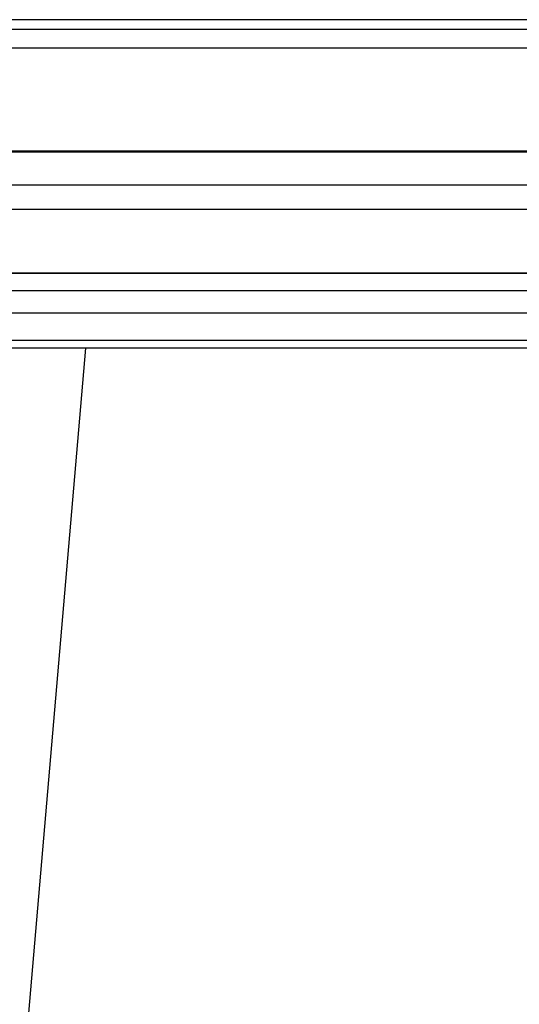
# Model space of a CAD drawing. Units: inches. Extents: x 243 to 351, y 140 to 280.
# Drawn here: x 304 to 305, y 262 to 264 of the extents above; entities that cross this region are included whole.
import ezdxf

# ---------------------------------------------------------------- set-up
doc = ezdxf.new("R2010")
doc.units = ezdxf.units.IN
doc.header["$MEASUREMENT"] = 0
doc.layers.add('Ebene 1', color=7, linetype='Continuous')

# ---------------------------------------------------------------- blocks, each defined once
blk = doc.blocks.new('block 2')
at = {"layer": 'Ebene 1', "color": 179, "lineweight": 25, "true_color": 0x1a171b}
for points in [[(307.5712, 264.1548), (301.1516, 264.1548)], [(305.9048, 264.1319), (302.8046, 264.1319)], [(306.1146, 264.0878), (302.5762, 264.0878)], [(302.7819, 263.8471), (305.9324, 263.8471)], [(302.7808, 263.8454), (305.9327, 263.8454)], [(302.6058, 263.7675), (306.1053, 263.7675)], [(306.114, 263.71), (302.6034, 263.71)], [(302.7874, 263.5615), (305.9372, 263.5615)], [(302.7874, 263.5608), (305.9372, 263.5608)], [(302.6317, 263.5202), (306.0933, 263.5202)], [(306.1215, 263.4666), (302.5834, 263.4666)], [(305.9541, 263.3846), (302.7598, 263.3846)], [(302.7836, 263.4037), (305.9334, 263.4037)], [(302.7836, 263.4037), (305.9334, 263.4037)], [(304.1589, 261.6348), (304.3087, 263.3846)]]:
    blk.add_lwpolyline(points, dxfattribs=at)

msp = doc.modelspace()

# ---------------------------------------------------------------- block references
at = {"layer": 'Ebene 1'}
msp.add_blockref('block 2', (0, 0), dxfattribs=at)

doc.saveas('drawing.dxf')
